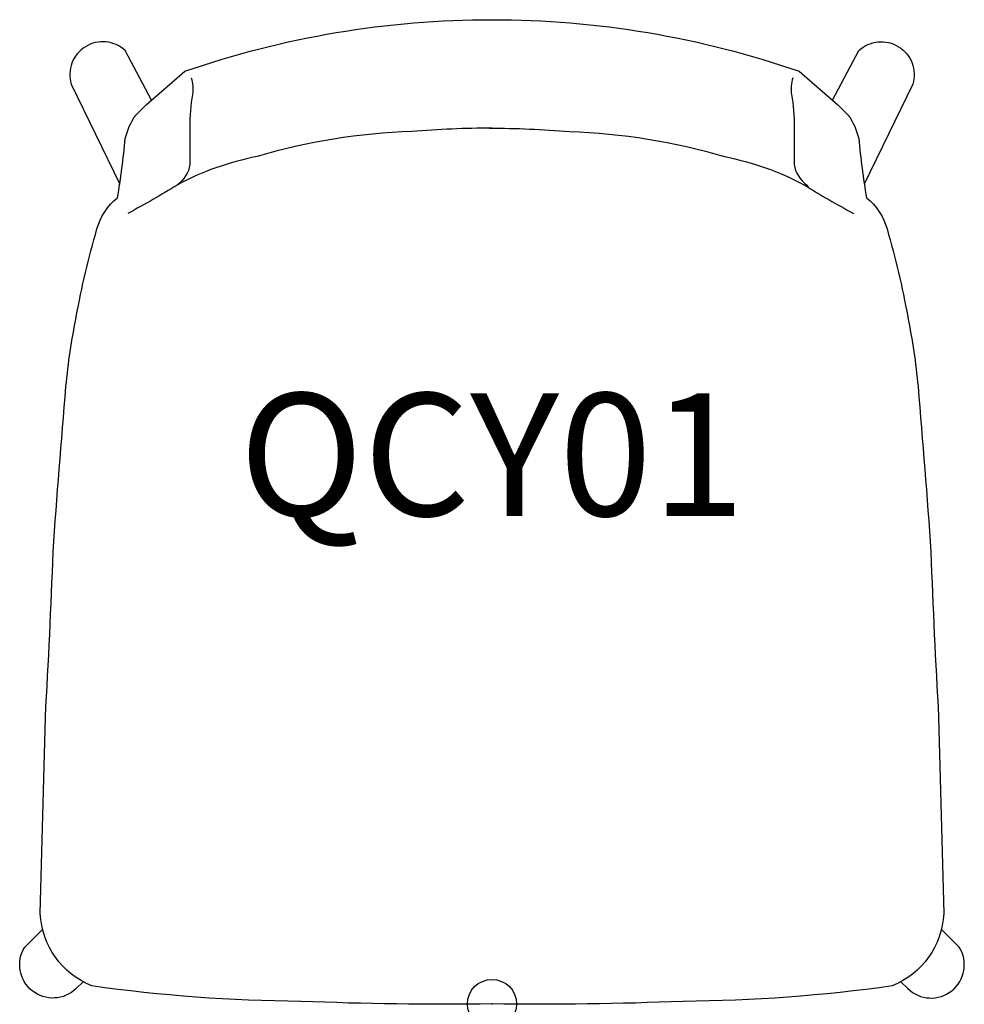
# Model space of a CAD drawing. Units: inches. Extents: x -9.6 to 9.6, y 0 to 20.1.
import ezdxf
from ezdxf.enums import TextEntityAlignment as Align

# ---------------------------------------------------------------- set-up
doc = ezdxf.new("R2010")
doc.units = ezdxf.units.IN
doc.header["$MEASUREMENT"] = 0
doc.header["$PDMODE"] = 32
doc.header["$PDSIZE"] = -2
doc.layers.add('AFUCH-P-ST', color=2, linetype='Continuous')
doc.layers.add('AFUCH-P-TN', color=2, linetype='Continuous', lineweight=9)
doc.styles.get("Standard").update_dxf_attribs({"font": 'monotxt.shx'})

msp = doc.modelspace()

# ---------------------------------------------------------------- linework, layer by layer
at = {"layer": 'AFUCH-P-ST'}
msp.add_lwpolyline([(0, 0, -0.013492), (-3.895, 0.053, -0.033053), (-8.157, 0.368, -0.291078), (-9.209, 1.844, -0.000673), (-9.104, 5.843, 0.005968), (-8.946, 9.215, -0.00419), (-8.683, 12.584, -0.027016), (-8.473, 14.006, -0.026559), (-8.052, 15.795, -0.163621), (-7.632, 16.428, 0.015621), (-7.474, 17.638, -0.104804), (-7.261, 18.111), (-7.05, 18.325), (-6.261, 19.008, -0.084109), (0, 20.06, -0.084109), (6.261, 19.008), (7.05, 18.325), (7.261, 18.111, -0.104804), (7.474, 17.638, 0.015621), (7.632, 16.428, -0.163621), (8.052, 15.795, -0.026559), (8.473, 14.006, -0.027016), (8.683, 12.584, -0.00419), (8.946, 9.215, 0.005968), (9.104, 5.843, -0.000673), (9.209, 1.844, -0.291078), (8.157, 0.368, -0.033053), (3.895, 0.053, -0.013492)], format="xyb", close=True, dxfattribs=at)
for points in [[(-6.94, 18.42), (-7.474, 19.429, 0.76394), (-8.578, 18.745), (-7.588, 16.71)], [(6.94, 18.42), (7.474, 19.429, -0.76394), (8.578, 18.745), (7.588, 16.71)], [(-6.13, 18.877, -0.09902), (-6.104, 18.535, 0.055708), (-6.156, 17.875), (-6.156, 17.112, -0.2), (-6.419, 16.691)], [(6.13, 18.877, 0.09902), (6.104, 18.535, -0.055708), (6.156, 17.875), (6.156, 17.112, 0.2), (6.419, 16.691, -0.004295), (6.441, 16.645, -0.004295)], [(0, 17.848, 0.021418), (-1.635, 17.781, 0.064468), (-4.789, 17.27, 0.07605), (-6.419, 16.691, -0.017898), (-7.421, 16.113)], [(-0.053, 17.848, -0.021418), (1.583, 17.781, -0.064468), (4.736, 17.27, -0.07605), (6.367, 16.691, 0.017898), (7.369, 16.113)], [(-8.336, 0.453), (-8.473, 0.316, -0.887422), (-9.525, 1.157), (-9.161, 1.521)], [(8.336, 0.453), (8.473, 0.316, 0.887422), (9.525, 1.157), (9.161, 1.521)]]:
    msp.add_lwpolyline(points, format="xyb", dxfattribs=at)
msp.add_point((0, 0), dxfattribs=at)

# ---------------------------------------------------------------- texts
at = {"layer": 'AFUCH-P-TN'}
msp.add_text('QCY01', height=2.5, dxfattribs=at).set_placement((0, 9.167), align=Align.BOTTOM_CENTER)

doc.saveas('drawing.dxf')
